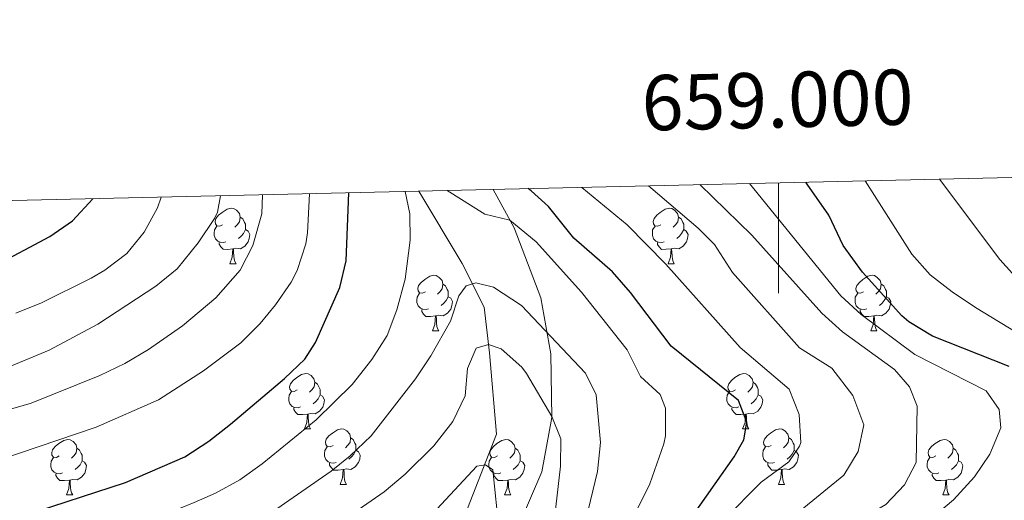
# Model space of a CAD drawing. Units: metres. Extents: x 657677 to 662200, y 736989 to 740062.
# Drawn here: x 658863 to 659041, y 739669 to 739756 of the extents above; entities that cross this region are included whole.
import ezdxf
from ezdxf.enums import TextEntityAlignment as Align

# ---------------------------------------------------------------- set-up
doc = ezdxf.new("R2010")
doc.units = ezdxf.units.M
doc.header["$MEASUREMENT"] = 0
doc.linetypes.add('DGN Style 3', pattern=[81.301696, 58.07264, -23.229056])
for name, color, linetype, lineweight in [('Carátula', 7, 'Continuous', 0), ('Elementos auxiliares', 7, 'Continuous', 0), ('Entidades rústicas y varios', 7, 'Continuous', 0), ('Hidrografía', 7, 'Continuous', 0), ('Relieve y altimetría', 7, 'Continuous', 0), ('Viales y ferrocarril', 7, 'Continuous', 0)]:
    doc.layers.add(name, color=color, linetype=linetype, lineweight=lineweight)
doc.styles.add('Style-font002', font='font002.shx')

msp = doc.modelspace()

# ---------------------------------------------------------------- linework, layer by layer
at = {"layer": 'Carátula', "color": 7, "linetype": 'Continuous', "lineweight": 0}
for p, q in [((659000, 739726.406), (659000, 739706.406)), ((659000, 739726.405), (659000, 739706.405))]:
    msp.add_line(p, q, dxfattribs=at)
for points in [[(657746.147, 736988.789), (662199.938, 737092.317), (662130.919, 740061.526), (657677.128, 739957.998)], [(657746.146, 736988.788), (662199.938, 737092.316), (662130.919, 740061.525), (657677.128, 739957.997)]]:
    msp.add_3dface(points, dxfattribs=at)
at = {"layer": 'Elementos auxiliares', "color": 250, "linetype": 'Continuous', "lineweight": 0}
msp.add_3dface([(658563.69, 739716.259), (661971.41, 739795.5), (662025.88, 737482.12), (658616.97, 737402.88)], dxfattribs=at)
at = {"layer": 'Entidades rústicas y varios', "color": 92, "linetype": 'Continuous', "lineweight": 0, "flags": 128}
for points in [[(658899.397, 739718.819), (658898.867, 739718.554), (658898.338, 739718.61), (658898.072, 739718.98), (658898.017, 739719.404), (658898.177, 739719.924), (658898.658, 739720.52), (658899.293, 739721.05), (658900.193, 739721.635), (658900.938, 739721.794), (658901.363, 739721.74), (658901.893, 739721.424), (658902.423, 739720.839), (658902.583, 739720.2), (658902.473, 739719.349), (658902.048, 739718.819), (658901.628, 739718.394)], [(658978.725, 739718.82), (658978.195, 739718.554), (658977.664, 739718.609), (658977.4, 739718.979), (658977.345, 739719.404), (658977.505, 739719.925), (658977.985, 739720.519), (658978.62, 739721.049), (658979.52, 739721.634), (658980.265, 739721.794), (658980.69, 739721.739), (658981.22, 739721.425), (658981.75, 739720.84), (658981.91, 739720.199), (658981.799, 739719.349), (658981.375, 739718.819), (658980.955, 739718.395)], [(658902.583, 739720.2), (658903.058, 739719.885), (658903.373, 739719.244), (658903.533, 739718.925), (658903.533, 739718.344), (658903.532, 739717.919), (658903.162, 739717.229), (658902.742, 739716.75), (658902.263, 739716.329)], [(658981.91, 739720.199), (658982.385, 739719.884), (658982.7, 739719.244), (658982.86, 739718.924), (658982.86, 739718.345), (658982.86, 739717.92), (658982.49, 739717.229), (658982.07, 739716.749), (658981.589, 739716.33)], [(658899.983, 739715.739), (658899.558, 739715.579), (658898.973, 739715.64), (658898.498, 739715.85), (658898.073, 739716.274), (658897.858, 739716.859), (658897.858, 739717.279), (658897.913, 739717.865), (658898.338, 739718.555)], [(658903.532, 739717.919), (658903.987, 739717.67), (658904.333, 739717.055), (658904.223, 739716.33), (658904.012, 739715.69), (658903.427, 739714.949), (658902.632, 739714.469), (658901.783, 739714.575), (658901.353, 739714.445)], [(658979.31, 739715.74), (658978.885, 739715.58), (658978.3, 739715.639), (658977.825, 739715.849), (658977.4, 739716.274), (658977.185, 739716.86), (658977.185, 739717.28), (658977.24, 739717.864), (658977.665, 739718.554)], [(658982.86, 739717.92), (658983.315, 739717.669), (658983.66, 739717.054), (658983.55, 739716.329), (658983.34, 739715.689), (658982.755, 739714.949), (658981.96, 739714.47), (658981.11, 739714.574), (658980.68, 739714.444)], [(658901.243, 739714.444), (658900.353, 739714.359), (658899.508, 739714.36), (658899.083, 739714.789), (658898.763, 739715.265), (658898.763, 739715.58)], [(658900.698, 739711.76), (658901.133, 739712.919), (658901.243, 739714.444), (658901.353, 739714.445), (658901.388, 739713.859), (658901.423, 739713.174), (658901.492, 739712.559), (658901.608, 739712.159), (658901.823, 739711.76)], [(658980.57, 739714.445), (658979.68, 739714.36), (658978.835, 739714.359), (658978.409, 739714.789), (658978.09, 739715.264), (658978.09, 739715.579)], [(658980.025, 739711.759), (658980.459, 739712.92), (658980.57, 739714.445), (658980.68, 739714.444), (658980.715, 739713.86), (658980.75, 739713.174), (658980.82, 739712.56), (658980.935, 739712.159), (658981.15, 739711.759)], [(658900.698, 739711.76), (658901.823, 739711.76)], [(658980.025, 739711.759), (658981.15, 739711.759)], [(658936.088, 739706.68), (658935.558, 739706.414), (658935.029, 739706.469), (658934.763, 739706.839), (658934.708, 739707.265), (658934.868, 739707.785), (658935.349, 739708.379), (658935.984, 739708.909), (658936.884, 739709.494), (658937.629, 739709.654), (658938.054, 739709.599), (658938.584, 739709.284), (658939.114, 739708.7), (658939.274, 739708.059), (658939.164, 739707.209), (658938.739, 739706.679), (658938.319, 739706.254)], [(659015.416, 739706.679), (659014.886, 739706.415), (659014.355, 739706.47), (659014.091, 739706.839), (659014.036, 739707.264), (659014.196, 739707.784), (659014.676, 739708.379), (659015.311, 739708.909), (659016.211, 739709.494), (659016.956, 739709.655), (659017.381, 739709.6), (659017.911, 739709.284), (659018.441, 739708.699), (659018.601, 739708.06), (659018.49, 739707.21), (659018.066, 739706.68), (659017.645, 739706.254)], [(658939.274, 739708.059), (658939.749, 739707.744), (658940.064, 739707.104), (658940.224, 739706.784), (658940.224, 739706.205), (658940.223, 739705.78), (658939.853, 739705.09), (658939.433, 739704.609), (658938.954, 739704.19)], [(659018.601, 739708.06), (659019.076, 739707.745), (659019.391, 739707.105), (659019.551, 739706.784), (659019.551, 739706.204), (659019.551, 739705.779), (659019.181, 739705.089), (659018.761, 739704.609), (659018.281, 739704.189)], [(658936.674, 739703.6), (658936.249, 739703.44), (658935.664, 739703.499), (658935.189, 739703.709), (658934.764, 739704.134), (658934.549, 739704.719), (658934.549, 739705.14), (658934.604, 739705.724), (658935.029, 739706.414)], [(658940.223, 739705.78), (658940.678, 739705.529), (658941.024, 739704.914), (658940.914, 739704.189), (658940.703, 739703.549), (658940.118, 739702.809), (658939.323, 739702.33), (658938.474, 739702.434), (658938.044, 739702.304)], [(659016.001, 739703.599), (659015.576, 739703.439), (659014.991, 739703.499), (659014.516, 739703.709), (659014.091, 739704.135), (659013.876, 739704.719), (659013.876, 739705.139), (659013.931, 739705.724), (659014.356, 739706.414)], [(659019.551, 739705.779), (659020.006, 739705.53), (659020.351, 739704.914), (659020.241, 739704.19), (659020.031, 739703.55), (659019.446, 739702.81), (659018.651, 739702.329), (659017.801, 739702.434), (659017.371, 739702.304)], [(658937.934, 739702.304), (658937.043, 739702.22), (658936.199, 739702.219), (658935.774, 739702.649), (658935.454, 739703.124), (658935.454, 739703.439)], [(659017.261, 739702.304), (659016.371, 739702.219), (659015.526, 739702.22), (659015.1, 739702.65), (659014.781, 739703.125), (659014.781, 739703.44)], [(658937.389, 739699.619), (658937.824, 739700.779), (658937.934, 739702.304), (658938.044, 739702.304), (658938.079, 739701.72), (658938.114, 739701.034), (658938.183, 739700.42), (658938.299, 739700.019), (658938.514, 739699.619)], [(659016.716, 739699.62), (659017.15, 739700.779), (659017.261, 739702.304), (659017.371, 739702.304), (659017.406, 739701.719), (659017.441, 739701.035), (659017.511, 739700.419), (659017.626, 739700.02), (659017.841, 739699.62)], [(658937.389, 739699.619), (658938.514, 739699.619)], [(659016.716, 739699.62), (659017.841, 739699.62)], [(658912.901, 739688.91), (658912.371, 739688.646), (658911.841, 739688.7), (658911.576, 739689.07), (658911.521, 739689.495), (658911.681, 739690.015), (658912.16, 739690.61), (658912.796, 739691.14), (658913.696, 739691.725), (658914.44, 739691.886), (658914.866, 739691.831), (658915.396, 739691.516), (658915.926, 739690.93), (658916.086, 739690.29), (658915.976, 739689.441), (658915.551, 739688.911), (658915.131, 739688.486)], [(658992.228, 739688.911), (658991.698, 739688.645), (658991.168, 739688.7), (658990.902, 739689.071), (658990.848, 739689.496), (658991.008, 739690.015), (658991.488, 739690.611), (658992.123, 739691.141), (658993.022, 739691.726), (658993.768, 739691.885), (658994.193, 739691.83), (658994.723, 739691.515), (658995.252, 739690.93), (658995.412, 739690.29), (658995.303, 739689.44), (658994.878, 739688.91), (658994.458, 739688.485)], [(658916.086, 739690.29), (658916.56, 739689.975), (658916.876, 739689.336), (658917.036, 739689.015), (658917.036, 739688.435), (658917.036, 739688.01), (658916.666, 739687.32), (658916.246, 739686.84), (658915.766, 739686.42)], [(658995.412, 739690.29), (658995.888, 739689.975), (658996.203, 739689.335), (658996.363, 739689.016), (658996.363, 739688.436), (658996.363, 739688.01), (658995.992, 739687.321), (658995.573, 739686.841), (658995.093, 739686.42)], [(658913.486, 739685.83), (658913.06, 739685.67), (658912.476, 739685.73), (658912.001, 739685.94), (658911.576, 739686.366), (658911.361, 739686.951), (658911.36, 739687.37), (658911.416, 739687.955), (658911.841, 739688.645)], [(658917.036, 739688.01), (658917.491, 739687.76), (658917.835, 739687.145), (658917.726, 739686.421), (658917.516, 739685.781), (658916.931, 739685.041), (658916.136, 739684.56), (658915.285, 739684.665), (658914.856, 739684.535)], [(658992.813, 739685.83), (658992.388, 739685.67), (658991.803, 739685.731), (658991.328, 739685.941), (658990.903, 739686.365), (658990.688, 739686.95), (658990.688, 739687.37), (658990.742, 739687.956), (658991.167, 739688.646)], [(658996.363, 739688.01), (658996.818, 739687.76), (658997.163, 739687.146), (658997.053, 739686.42), (658996.843, 739685.78), (658996.258, 739685.04), (658995.462, 739684.561), (658994.613, 739684.666), (658994.183, 739684.536)], [(658914.746, 739684.536), (658913.856, 739684.45), (658913.011, 739684.45), (658912.586, 739684.881), (658912.266, 739685.355), (658912.266, 739685.67)], [(658994.073, 739684.535), (658993.182, 739684.451), (658992.338, 739684.45), (658991.913, 739684.88), (658991.593, 739685.356), (658991.593, 739685.67)], [(658914.201, 739681.85), (658914.636, 739683.011), (658914.746, 739684.536), (658914.856, 739684.535), (658914.891, 739683.95), (658914.926, 739683.266), (658914.996, 739682.65), (658915.11, 739682.251), (658915.326, 739681.851)], [(658993.528, 739681.85), (658993.963, 739683.01), (658994.073, 739684.535), (658994.183, 739684.536), (658994.217, 739683.95), (658994.253, 739683.265), (658994.323, 739682.651), (658994.438, 739682.25), (658994.653, 739681.85)], [(658914.201, 739681.85), (658915.326, 739681.851)], [(658919.376, 739678.875), (658918.846, 739678.61), (658918.316, 739678.665), (658918.051, 739679.035), (658917.996, 739679.46), (658918.156, 739679.981), (658918.635, 739680.575), (658919.271, 739681.105), (658920.171, 739681.69), (658920.915, 739681.85), (658921.341, 739681.795), (658921.871, 739681.481), (658922.401, 739680.896), (658922.561, 739680.255), (658922.451, 739679.405), (658922.026, 739678.875), (658921.606, 739678.451)], [(658993.528, 739681.85), (658994.653, 739681.85)], [(658998.702, 739678.875), (658998.173, 739678.61), (658997.643, 739678.666), (658997.377, 739679.036), (658997.323, 739679.46), (658997.482, 739679.98), (658997.963, 739680.576), (658998.598, 739681.105), (658999.498, 739681.691), (659000.243, 739681.85), (659000.668, 739681.796), (659001.198, 739681.48), (659001.727, 739680.895), (659001.888, 739680.256), (659001.778, 739679.405), (659001.353, 739678.875), (659000.933, 739678.45)], [(658922.561, 739680.255), (658923.036, 739679.94), (658923.351, 739679.3), (658923.511, 739678.98), (658923.511, 739678.401), (658923.511, 739677.976), (658923.141, 739677.285), (658922.721, 739676.805), (658922.241, 739676.386)], [(659001.888, 739680.256), (659002.363, 739679.941), (659002.678, 739679.301), (659002.838, 739678.98), (659002.838, 739678.4), (659002.838, 739677.975), (659002.467, 739677.285), (659002.047, 739676.805), (659001.568, 739676.385)], [(658869.821, 739676.971), (658869.291, 739676.705), (658868.761, 739676.76), (658868.496, 739677.13), (658868.441, 739677.556), (658868.601, 739678.076), (658869.081, 739678.67), (658869.716, 739679.2), (658870.616, 739679.785), (658871.361, 739679.945), (658871.786, 739679.89), (658872.316, 739679.575), (658872.846, 739678.991), (658873.006, 739678.35), (658872.895, 739677.5), (658872.471, 739676.97), (658872.05, 739676.545)], [(658873.006, 739678.35), (658873.481, 739678.035), (658873.796, 739677.395), (658873.956, 739677.075), (658873.956, 739676.496), (658873.956, 739676.071), (658873.586, 739675.381), (658873.166, 739674.9), (658872.686, 739674.481)], [(658919.961, 739675.796), (658919.535, 739675.636), (658918.951, 739675.695), (658918.476, 739675.905), (658918.051, 739676.33), (658917.836, 739676.916), (658917.835, 739677.336), (658917.891, 739677.92), (658918.316, 739678.61)], [(658949.147, 739676.97), (658948.617, 739676.706), (658948.088, 739676.761), (658947.823, 739677.13), (658947.767, 739677.555), (658947.927, 739678.075), (658948.408, 739678.67), (658949.043, 739679.2), (658949.943, 739679.785), (658950.688, 739679.946), (658951.113, 739679.891), (658951.643, 739679.575), (658952.173, 739678.99), (658952.333, 739678.351), (658952.223, 739677.501), (658951.798, 739676.971), (658951.378, 739676.545)], [(658952.333, 739678.351), (658952.808, 739678.036), (658953.123, 739677.396), (658953.283, 739677.075), (658953.283, 739676.495), (658953.282, 739676.07), (658952.912, 739675.38), (658952.492, 739674.9), (658952.013, 739674.48)], [(658999.288, 739675.795), (658998.863, 739675.635), (658998.278, 739675.696), (658997.803, 739675.906), (658997.378, 739676.331), (658997.163, 739676.915), (658997.163, 739677.335), (658997.218, 739677.921), (658997.642, 739678.611)], [(659028.475, 739676.971), (659027.945, 739676.705), (659027.414, 739676.76), (659027.15, 739677.13), (659027.095, 739677.556), (659027.255, 739678.076), (659027.735, 739678.67), (659028.37, 739679.201), (659029.27, 739679.785), (659030.015, 739679.945), (659030.439, 739679.89), (659030.97, 739679.575), (659031.5, 739678.99), (659031.66, 739678.35), (659031.55, 739677.5), (659031.125, 739676.97), (659030.705, 739676.545)], [(659031.66, 739678.35), (659032.135, 739678.035), (659032.45, 739677.395), (659032.609, 739677.076), (659032.61, 739676.496), (659032.61, 739676.071), (659032.24, 739675.381), (659031.82, 739674.901), (659031.339, 739674.481)], [(658870.406, 739673.891), (658869.981, 739673.731), (658869.396, 739673.79), (658868.921, 739674), (658868.496, 739674.425), (658868.281, 739675.01), (658868.281, 739675.431), (658868.336, 739676.015), (658868.761, 739676.705)], [(658923.511, 739677.976), (658923.966, 739677.725), (658924.31, 739677.11), (658924.201, 739676.385), (658923.991, 739675.745), (658923.406, 739675.005), (658922.611, 739674.525), (658921.76, 739674.63), (658921.331, 739674.5)], [(658949.733, 739673.89), (658949.308, 739673.73), (658948.723, 739673.79), (658948.248, 739674), (658947.823, 739674.426), (658947.608, 739675.01), (658947.608, 739675.43), (658947.663, 739676.015), (658948.088, 739676.706)], [(659002.838, 739677.975), (659003.292, 739677.726), (659003.638, 739677.111), (659003.528, 739676.386), (659003.317, 739675.746), (659002.733, 739675.005), (659001.937, 739674.525), (659001.088, 739674.631), (659000.658, 739674.501)], [(659029.06, 739673.89), (659028.635, 739673.731), (659028.05, 739673.79), (659027.575, 739674), (659027.15, 739674.425), (659026.935, 739675.01), (659026.935, 739675.43), (659026.99, 739676.015), (659027.415, 739676.705)], [(658873.956, 739676.071), (658874.411, 739675.82), (658874.756, 739675.205), (658874.646, 739674.48), (658874.436, 739673.84), (658873.851, 739673.1), (658873.056, 739672.621), (658872.206, 739672.725), (658871.776, 739672.595)], [(658921.221, 739674.501), (658920.331, 739674.416), (658919.486, 739674.415), (658919.061, 739674.845), (658918.741, 739675.32), (658918.741, 739675.635)], [(658953.282, 739676.07), (658953.737, 739675.821), (658954.083, 739675.205), (658953.973, 739674.481), (658953.762, 739673.841), (658953.177, 739673.101), (658952.382, 739672.62), (658951.533, 739672.725), (658951.103, 739672.595)], [(659000.548, 739674.5), (658999.657, 739674.415), (658998.813, 739674.416), (658998.388, 739674.845), (658998.068, 739675.321), (658998.068, 739675.636)], [(659032.61, 739676.071), (659033.065, 739675.82), (659033.41, 739675.205), (659033.3, 739674.48), (659033.09, 739673.84), (659032.505, 739673.1), (659031.71, 739672.621), (659030.86, 739672.725), (659030.43, 739672.595)], [(658871.666, 739672.595), (658870.776, 739672.511), (658869.931, 739672.51), (658869.506, 739672.94), (658869.185, 739673.415), (658869.186, 739673.73)], [(658920.675, 739671.815), (658921.111, 739672.976), (658921.221, 739674.501), (658921.331, 739674.5), (658921.366, 739673.916), (658921.401, 739673.23), (658921.471, 739672.615), (658921.585, 739672.215), (658921.801, 739671.815)], [(658950.993, 739672.595), (658950.103, 739672.51), (658949.258, 739672.511), (658948.833, 739672.941), (658948.513, 739673.415), (658948.512, 739673.731)], [(659000.003, 739671.816), (659000.438, 739672.975), (659000.548, 739674.5), (659000.658, 739674.501), (659000.693, 739673.915), (659000.728, 739673.231), (659000.798, 739672.615), (659000.913, 739672.215), (659001.128, 739671.816)], [(659030.32, 739672.595), (659029.43, 739672.511), (659028.584, 739672.51), (659028.159, 739672.94), (659027.84, 739673.415), (659027.84, 739673.73)], [(658871.12, 739669.91), (658871.556, 739671.07), (658871.666, 739672.595), (658871.776, 739672.595), (658871.811, 739672.011), (658871.846, 739671.325), (658871.916, 739670.711), (658872.031, 739670.31), (658872.246, 739669.91)], [(658920.675, 739671.815), (658921.801, 739671.815)], [(658950.448, 739669.911), (658950.883, 739671.07), (658950.993, 739672.595), (658951.103, 739672.595), (658951.138, 739672.01), (658951.173, 739671.326), (658951.242, 739670.71), (658951.358, 739670.311), (658951.573, 739669.911)], [(659000.003, 739671.816), (659001.128, 739671.816)], [(659029.775, 739669.91), (659030.209, 739671.07), (659030.32, 739672.595), (659030.43, 739672.595), (659030.465, 739672.011), (659030.5, 739671.325), (659030.57, 739670.711), (659030.685, 739670.31), (659030.9, 739669.91)], [(658871.12, 739669.91), (658872.246, 739669.91)], [(658950.448, 739669.911), (658951.573, 739669.911)], [(659029.775, 739669.91), (659030.9, 739669.91)]]:
    msp.add_lwpolyline(points, dxfattribs=at)
at = {"layer": 'Hidrografía', "color": 142, "linetype": 'DGN Style 3', "lineweight": 13}
msp.add_polyline3d([(658776.633, 739537.912, 792.102), (658799.474, 739547.07, 796.46), (658823.345, 739555.031, 799.945), (658841.257, 739562.006, 803.431), (658861.56, 739570.148, 805.755), (658884.296, 739584.068, 810.112), (658899.444, 739597.762, 813.598), (658912.843, 739615.484, 817.374), (658932.695, 739639.1, 822.603), (658941.836, 739662.664, 826.96), (658948.994, 739680.894, 831.608), (658947.716, 739695.628, 834.222), (658946.752, 739703.894, 838.579), (658942.749, 739711.812, 841.629), (658934.883, 739724.891, 844.092)], dxfattribs=at)
at = {"layer": 'Relieve y altimetría', "color": 30, "linetype": 'Continuous', "lineweight": 30, "flags": 128}
for points, elevation in [([(659041.769, 739693.126), (659027.908, 739698.67), (659023.624, 739701.251), (659022.377, 739702.318), (659015.229, 739710.253), (659011.702, 739715.044), (659009.15, 739720.571), (659005.24, 739726.179), (659004.953, 739726.519)], 875), ([(658725.631, 739633.064), (658727.76, 739633.901), (658738.18, 739638.861), (658774.021, 739648.395), (658800.748, 739653.211), (658817.738, 739657.124), (658863.269, 739666.095), (658881.828, 739672.156), (658892.535, 739676.779), (658896.915, 739679.631), (658900.833, 739682.717), (658910.621, 739691.005), (658914.264, 739694.486), (658916.195, 739697.496), (658920.601, 739707.421), (658921.742, 739712.282), (658922.225, 739724.596)], 850), ([(658969.003, 739591.716), (658967.257, 739603.908), (658967.575, 739614.337), (658969.044, 739620.346), (658970.052, 739627.052), (658972.699, 739637.714), (658974.985, 739643.792), (658976.992, 739652.011), (658978.748, 739656.697), (658983.55, 739664.764), (658991.992, 739676.788), (658993.761, 739679.866), (658994.266, 739683.073), (658992.756, 739687.013), (658980.561, 739696.809), (658973.236, 739706.533), (658969.946, 739710.293), (658962.982, 739716.409), (658958.365, 739722.105), (658955.269, 739724.974), (658954.702, 739725.351)], 850), ([(658727.791, 739675.369), (658737.615, 739677.708), (658758.948, 739683.893), (658807.611, 739695.202), (658836.267, 739702.682), (658842.431, 739705.448), (658857.865, 739711.271), (658868.116, 739716.665), (658872.224, 739719.518), (658875.918, 739723.519)], 875)]:
    msp.add_lwpolyline(points, dxfattribs=dict(at, elevation=elevation))
at = {"layer": 'Relieve y altimetría', "color": 30, "linetype": 'Continuous', "lineweight": 0, "flags": 128}
for points, elevation in [([(659052.161, 739693.827), (659035.661, 739703.859), (659031.442, 739706.647), (659027.503, 739709.772), (659024.158, 739713.493), (659015.708, 739726.769)], 880), ([(659044.065, 739708.096), (659040.09, 739712.52), (659029.197, 739727.083)], 885), ([(658856.493, 739655.842), (658868.856, 739658.533), (658873.612, 739660.067), (658894.237, 739668.535), (658898.115, 739670.237), (658902.491, 739672.636), (658906.578, 739675.518), (658916.331, 739683.516), (658922.837, 739689.865), (658926.374, 739694.444), (658929.165, 739698.732), (658930.928, 739703.407), (658932.424, 739708.975), (658933.343, 739716.044), (658933.31, 739720.78), (658932.423, 739724.833)], 845), ([(658928.928, 739545.997), (658945.338, 739555.501), (658949.987, 739559.297), (658952.738, 739563.477), (658954.545, 739568.146), (658955.8, 739572.968), (658958.207, 739586.03), (658961.78, 739622.907), (658964.422, 739637.667), (658967.192, 739649.359), (658970.274, 739658.877), (658976.715, 739671.906), (658979.236, 739679.171), (658979.557, 739680.619), (658979.594, 739685.637), (658978.575, 739688.101), (658975.035, 739691.332), (658972.626, 739696.187), (658964.349, 739706.625), (658956.162, 739715.705), (658951.395, 739719.645), (658946.865, 739720.752), (658940.029, 739725.01)], 845), ([(658959.281, 739546.68), (658962.446, 739550.447), (658965.091, 739554.694), (658968.262, 739561), (658969.778, 739565.738), (658974.845, 739591.124), (658975.082, 739593.918), (658974.097, 739603.932), (658974.351, 739614.145), (658976.919, 739630.394), (658979.138, 739639.48), (658984.54, 739654.57), (658987.282, 739661.363), (658990.179, 739665.443), (658996.862, 739672.239), (659001.878, 739675.91), (659003.838, 739678.719), (659004.038, 739679.424), (659003.741, 739684.445), (659001.924, 739689.073), (658993.07, 739696.591), (658979.618, 739711.668), (658972.601, 739718.793), (658964.432, 739725.578)], 855), ([(658972.708, 739544.272), (658975.444, 739551.668), (658980.347, 739566.65), (658984.278, 739581.127), (658986.893, 739596.727), (658990.308, 739632.047), (658995.839, 739649.512), (658997.518, 739652.639), (659001.033, 739656.305), (659008.969, 739662.033), (659019.437, 739668.183), (659022.816, 739671.723), (659024.936, 739675.792), (659025.104, 739685.98), (659023.723, 739689.488), (659021, 739692.635), (659011.58, 739699.455), (659007.857, 739702.797), (658995.195, 739716.894), (658985.769, 739726.073)], 865), ([(658999.655, 739663.536), (659011.863, 739673.456), (659014.436, 739677.753), (659015.447, 739682.577), (659013.487, 739687.875), (659009.665, 739692.819), (659003.825, 739696.516), (658991.679, 739710.164), (658988.454, 739715.249), (658985.467, 739718.219), (658976.5, 739725.858)], 860), ([(658979.039, 739546.546), (658980.675, 739551.257), (658986.53, 739573.29), (658992.599, 739594.355), (658993.259, 739601.413), (658994.509, 739608.021), (658994.94, 739612.033), (658996.427, 739630.535), (658998.419, 739636.838), (659000.928, 739642.839), (659003.878, 739648.389), (659005.204, 739650.255), (659008.836, 739653.698), (659027.877, 739665.804), (659031.693, 739669.009), (659035.484, 739673.157), (659038.28, 739677.299), (659040.257, 739682.041), (659039.991, 739685.39), (659037.641, 739688.757), (659024.712, 739695.326), (659014.987, 739702.553), (659011.326, 739705.955), (658994.796, 739726.283)], 870), ([(658831.298, 739676.805), (658864.724, 739686.503), (658877.178, 739691.511), (658881.677, 739693.668), (658885.966, 739696.236), (658892.134, 739700.52), (658898.13, 739705.595), (658902.564, 739710.613), (658904.88, 739715.039), (658906.493, 739720.783), (658906.599, 739724.232)], 860), ([(658848.679, 739672.782), (658876.504, 739682.178), (658887.779, 739687.132), (658895.933, 739692.337), (658902.673, 739697.407), (658906.197, 739700.939), (658908.983, 739704.338), (658911.821, 739708.44), (658912.908, 739710.549), (658914.463, 739715.329), (658914.755, 739717.373), (658915.136, 739724.432)], 855), ([(658859.692, 739692.65), (658867.979, 739696.084), (658876.777, 739700.822), (658887.312, 739707.664), (658891.182, 739710.827), (658894.975, 739715.509), (658897.927, 739719.912), (658898.475, 739721.089), (658898.998, 739724.055)], 865), ([(658861.975, 739702.828), (658866.592, 739704.672), (658875.582, 739709.115), (658878.084, 739710.559), (658882.055, 739713.631), (658885.212, 739717.482), (658887.621, 739721.874), (658888.263, 739723.806)], 870), ([(658957.794, 739634.923), (658967.226, 739674.155), (658967.822, 739679.394), (658967.004, 739688.028), (658965.057, 739691.928), (658953.467, 739704.188), (658948.441, 739707.506), (658945.25, 739708.279), (658943.461, 739707.775), (658942.156, 739705.964), (658940.65, 739701.331), (658937.095, 739695.083), (658934.308, 739690.934), (658926.256, 739680.597), (658922.487, 739676.985), (658919.056, 739674.229), (658907.633, 739666.315)], 840), ([(658959.289, 739664.082), (658960.545, 739675.082), (658960.622, 739680.084), (658958.978, 739684.101), (658954.383, 739691.909), (658953.553, 739693.014), (658949.798, 739696.355), (658947.545, 739697.104), (658945.317, 739696.477), (658943.748, 739692.771), (658943.304, 739687.869), (658941.042, 739683.194), (658937.628, 739678.791), (658932.456, 739673.683), (658928.642, 739670.453), (658919.401, 739664.098)], 835), ([(658902.441, 739544.025), (658905.757, 739547.72), (658913.913, 739561.403), (658921.812, 739568.754), (658924.654, 739572.831), (658932.67, 739593.285), (658937.155, 739607.542), (658944.184, 739626.269), (658947.798, 739639.177), (658950.852, 739655.821), (658951.236, 739660.369), (658949.476, 739663.223), (658948.315, 739674.463), (658946.985, 739675.368), (658945.421, 739675.084), (658930.926, 739659.526), (658923.9, 739654.453), (658917.155, 739650.297), (658894.811, 739638.293), (658889.588, 739636.407), (658883.547, 739634.529), (658864.169, 739629.875), (658831.35, 739624.058)], 830)]:
    msp.add_lwpolyline(points, dxfattribs=dict(at, elevation=elevation))
at = {"layer": 'Viales y ferrocarril', "color": 250, "linetype": 'DGN Style 3', "lineweight": 0}
msp.add_polyline3d([(658841.326, 739540.864, 809.445), (658855.154, 739548.47, 810.171), (658863.088, 739554.086, 811.406), (658889.716, 739573.957, 814.296), (658896.207, 739580.331, 814.586), (658908.734, 739596.025, 817.332), (658913.403, 739602.377, 818.929), (658920.02, 739610.199, 820.527), (658928.208, 739619.122, 822.27), (658934.641, 739627.244, 824.085), (658940.411, 739636.114, 824.957), (658947.243, 739651.148, 828.442), (658957.182, 739674.102, 832.32), (658958.982, 739683.903, 834.935), (658958.791, 739695.431, 838.711), (658957.025, 739705.561, 842.051), (658952.159, 739718.248, 844.23), (658948.354, 739725.204, 848.062)], dxfattribs=at)

# ---------------------------------------------------------------- texts
at = {"layer": 'Carátula', "color": 7, "linetype": 'Continuous', "lineweight": 0, "style": 'Style-font002'}
for rotation in [1.3316, 1.33206]:
    msp.add_text('659.000', height=10, rotation=rotation, dxfattribs=at).set_placement((658999.953, 739736.404), align=Align.CENTER)

doc.saveas('drawing.dxf')
